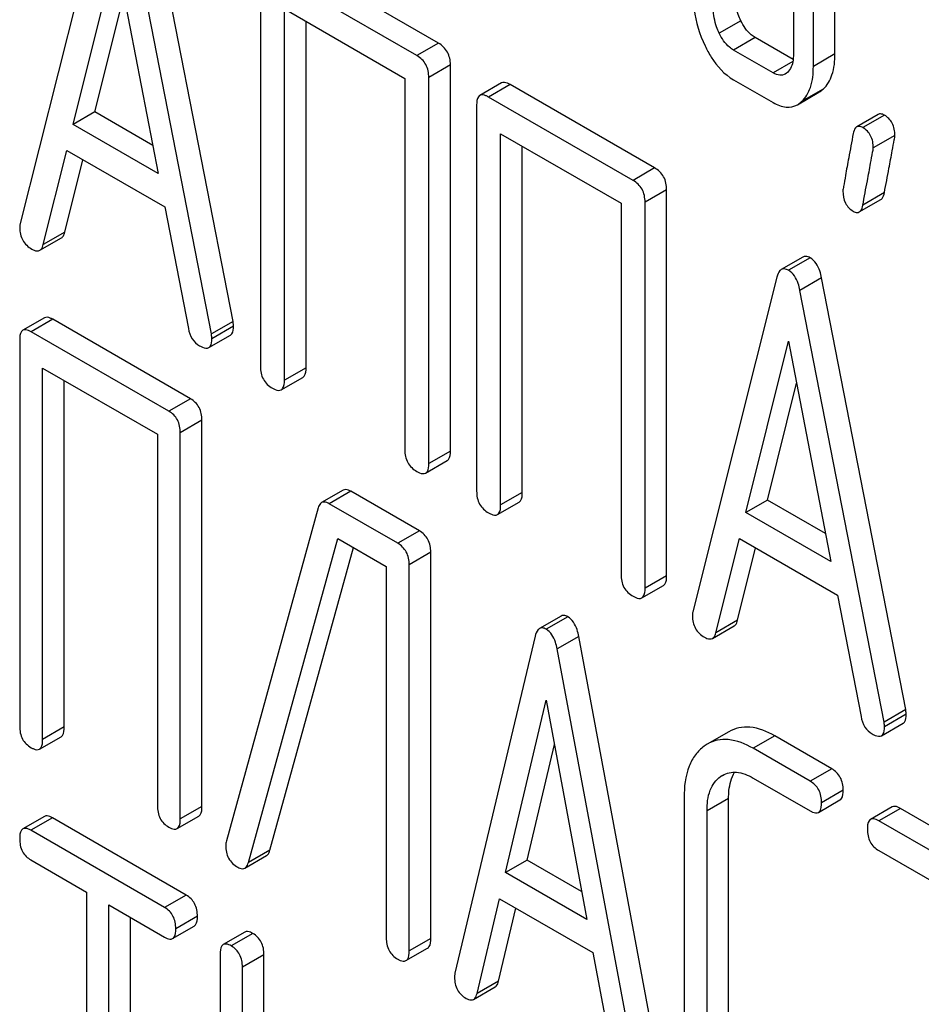
# Model space of a CAD drawing. Units: millimetres. Extents: x 0 to 6269, y -4 to 4433.
# Drawn here: x 4992 to 5001, y 2693 to 2703 of the extents above; entities that cross this region are included whole.
import ezdxf

# ---------------------------------------------------------------- set-up
doc = ezdxf.new("R2010")
doc.units = ezdxf.units.MM
doc.header["$LTSCALE"] = 344.776119
doc.layers.get('0').update_dxf_attribs({"linetype": 'CONTINUOUS'})

msp = doc.modelspace()

# ---------------------------------------------------------------- linework, layer by layer
at = {"color": 7, "linetype": 'Continuous'}
for p, q in [((4999.6649, 2702.4491), (4999.6649, 2705.3672)), ((4999.4527, 2702.3266), (4999.4527, 2705.2447)), ((4999.2565, 2704.4826), (4999.2565, 2702.4398)), ((4992.4913, 2704.0698), (4991.6659, 2700.7819)), ((4993.7554, 2699.8205), (4992.9299, 2704.0615)), ((4993.5432, 2699.698), (4992.7178, 2703.9391)), ((4992.1871, 2701.7562), (4992.6045, 2703.4383)), ((4992.6045, 2703.4383), (4993.022, 2701.2742)), ((4995.7719, 2702.555), (4994.3544, 2703.3733)), ((4995.5598, 2702.4325), (4994.1423, 2703.2508)), ((4994.0244, 2703.173), (4994.0244, 2699.3794)), ((4992.3992, 2701.8787), (4992.684, 2703.0263)), ((4994.2602, 2699.2432), (4994.2602, 2702.8909)), ((4994.2602, 2702.8909), (4995.4418, 2702.2088)), ((4994.4724, 2699.3657), (4994.4724, 2702.7685)), ((4998.7409, 2702.7753), (4998.5287, 2702.6528)), ((4998.8821, 2702.6091), (4998.67, 2702.4867)), ((4999.2542, 2702.3943), (4998.8821, 2702.6091)), ((4995.7719, 2702.555), (4995.5598, 2702.4325)), ((4999.0584, 2702.2624), (4998.67, 2702.4867)), ((4999.6649, 2702.4491), (4999.4527, 2702.3266)), ((4995.8898, 2702.341), (4995.6777, 2702.2185)), ((4995.8898, 2698.5474), (4995.8898, 2702.341)), ((4999.2513, 2702.3738), (4999.0584, 2702.2624)), ((4995.6777, 2698.4249), (4995.6777, 2702.2185)), ((4995.4418, 2702.2088), (4995.4418, 2698.5611)), ((4996.3906, 2702.1639), (4996.1784, 2702.0415)), ((4996.4771, 2702.1478), (4996.265, 2702.0254)), ((4997.8946, 2701.3295), (4996.4771, 2702.1478)), ((4998.67, 2702.1948), (4999.0584, 2701.9706)), ((4997.6824, 2701.207), (4996.265, 2702.0254)), ((4999.2959, 2701.9499), (4999.508, 2702.0724)), ((4999.5496, 2702.1034), (4999.3375, 2701.9809)), ((4996.147, 2701.9475), (4996.147, 2698.1539)), ((4992.3992, 2701.8787), (4992.1871, 2701.7562)), ((4992.9688, 2701.5499), (4992.3992, 2701.8787)), ((5000.0905, 2701.8551), (4999.8784, 2701.7327)), ((5000.1514, 2701.8472), (4999.9392, 2701.7247)), ((4993.022, 2701.2742), (4992.1871, 2701.7562)), ((4996.3829, 2698.0178), (4996.3829, 2701.6655)), ((4996.3829, 2701.6655), (4997.5645, 2700.9833)), ((5000.2534, 2701.6482), (5000.0412, 2701.5257)), ((4996.595, 2698.1402), (4996.595, 2701.543)), ((4991.8923, 2700.5753), (4992.1234, 2701.5012)), ((4992.1234, 2701.5012), (4993.0857, 2700.9456)), ((4992.1044, 2700.6978), (4992.2821, 2701.4096)), ((4997.8946, 2701.3295), (4997.6824, 2701.207)), ((4998.0125, 2701.1155), (4997.8004, 2700.993)), ((4998.0125, 2697.3219), (4998.0125, 2701.1155)), ((5000.1504, 2701.0864), (4999.9383, 2700.9639)), ((4997.5645, 2700.9833), (4997.5645, 2697.3356)), ((4997.8004, 2697.1994), (4997.8004, 2700.993)), ((4999.9036, 2700.8964), (5000.1158, 2701.0188)), ((4993.0857, 2700.9456), (4993.3168, 2699.7529)), ((4992.1044, 2700.6978), (4991.8923, 2700.5753)), ((4991.8587, 2700.5203), (4992.0708, 2700.6427)), ((4999.3502, 2700.4536), (4999.138, 2700.3312)), ((4999.4205, 2700.4456), (4999.2084, 2700.3231)), ((4999.0952, 2700.2571), (4998.2697, 2696.9693)), ((4999.5337, 2700.2489), (4999.3216, 2700.1264)), ((5000.3592, 2696.0079), (4999.5337, 2700.2489)), ((5000.1471, 2695.8854), (4999.3216, 2700.1264)), ((4991.9046, 2699.8565), (4991.6924, 2699.734)), ((4991.9857, 2699.8418), (4991.7736, 2699.7194)), ((4993.3375, 2699.0614), (4991.9857, 2699.8418)), ((4993.7554, 2699.8205), (4993.5432, 2699.698)), ((4993.1254, 2698.9389), (4991.7736, 2699.7194)), ((4993.7601, 2699.774), (4993.548, 2699.6515)), ((4991.6611, 2699.6384), (4991.6611, 2695.8448)), ((4993.5176, 2699.5637), (4993.7298, 2699.6862)), ((4998.7909, 2697.9436), (4999.2084, 2699.6256)), ((4999.2084, 2699.6256), (4999.6259, 2697.4616)), ((4991.8861, 2695.7149), (4991.8861, 2699.3626)), ((4991.8861, 2699.3626), (4993.0129, 2698.7121)), ((4994.4724, 2699.3657), (4994.2602, 2699.2432)), ((4992.0982, 2695.8374), (4992.0982, 2699.2402)), ((4994.2288, 2699.1493), (4994.441, 2699.2718)), ((4999.0031, 2698.0661), (4999.2879, 2699.2136)), ((4993.3375, 2699.0614), (4993.1254, 2698.9389)), ((4993.45, 2698.8506), (4993.2378, 2698.7281)), ((4993.45, 2695.057), (4993.45, 2698.8506)), ((4993.0129, 2698.7121), (4993.0129, 2695.0644)), ((4993.2378, 2694.9345), (4993.2378, 2698.7281)), ((4995.8898, 2698.5474), (4995.6777, 2698.4249)), ((4995.6463, 2698.3309), (4995.8584, 2698.4534)), ((4994.8363, 2698.1633), (4994.6241, 2698.0408)), ((4994.912, 2698.1524), (4994.6998, 2698.03)), ((4995.5845, 2697.7642), (4994.912, 2698.1524)), ((4996.595, 2698.1402), (4996.3829, 2698.0178)), ((4999.0031, 2698.0661), (4998.7909, 2697.9436)), ((4999.5727, 2697.7372), (4999.0031, 2698.0661)), ((4994.5919, 2697.9902), (4993.6899, 2694.7173)), ((4995.3723, 2697.6417), (4994.6998, 2698.03)), ((4996.3515, 2697.9238), (4996.5636, 2698.0463)), ((4999.6259, 2697.4616), (4998.7909, 2697.9436)), ((4993.9058, 2694.5051), (4994.783, 2697.6901)), ((4994.783, 2697.6901), (4995.2599, 2697.4148)), ((4995.5845, 2697.7642), (4995.3723, 2697.6417)), ((4998.4961, 2696.7627), (4998.7273, 2697.6885)), ((4998.7273, 2697.6885), (4999.6895, 2697.133)), ((4994.118, 2694.6275), (4994.937, 2697.6012)), ((4998.7083, 2696.8852), (4998.8859, 2697.5969)), ((4995.6969, 2697.5533), (4995.4848, 2697.4309)), ((4995.6969, 2693.7597), (4995.6969, 2697.5533)), ((4995.2599, 2697.4148), (4995.2599, 2693.7671)), ((4995.4848, 2693.6372), (4995.4848, 2697.4309)), ((4998.0125, 2697.3219), (4997.8004, 2697.1994)), ((4997.769, 2697.1054), (4997.9811, 2697.2279)), ((4999.6895, 2697.133), (4999.9207, 2695.9402)), ((4996.9765, 2696.927), (4996.7644, 2696.8045)), ((4997.0419, 2696.9198), (4996.8298, 2696.7973)), ((4998.4625, 2696.7076), (4998.6747, 2696.8301)), ((4998.7083, 2696.8852), (4998.4961, 2696.7627)), ((4996.7219, 2696.7283), (4995.9346, 2693.4184)), ((4997.1499, 2696.7261), (4996.9378, 2696.6037)), ((4997.9371, 2692.5072), (4997.1499, 2696.7261)), ((4997.725, 2692.3847), (4996.9378, 2696.6037)), ((4996.4317, 2694.4066), (4996.8298, 2696.0999)), ((4996.8298, 2696.0999), (4997.2279, 2693.947)), ((5000.3592, 2696.0079), (5000.1471, 2695.8854)), ((5000.3639, 2695.9614), (5000.1518, 2695.8389)), ((4992.0982, 2695.8374), (4991.8861, 2695.7149)), ((5000.1215, 2695.7511), (5000.3336, 2695.8735)), ((4991.8548, 2695.6193), (4992.0669, 2695.7418)), ((4998.6235, 2695.7903), (4998.4113, 2695.6678)), ((4999.073, 2695.7501), (4998.8608, 2695.6276)), ((4999.633, 2695.4268), (4999.073, 2695.7501)), ((4996.6438, 2694.5291), (4996.9105, 2695.6634)), ((4998.4113, 2695.6678), (4998.3812, 2695.6485)), ((4999.4209, 2695.3043), (4998.8608, 2695.6276)), ((4998.5409, 2695.3491), (4998.5609, 2695.3619)), ((4998.5614, 2695.3609), (4998.5409, 2695.3491)), ((4999.633, 2695.4268), (4999.4209, 2695.3043)), ((4998.8608, 2695.3358), (4999.4209, 2695.0125)), ((4999.7455, 2695.2159), (4999.5334, 2695.0935)), ((4998.1838, 2695.1431), (4998.1838, 2692.8085)), ((4998.6209, 2695.1357), (4998.4088, 2695.0132)), ((4998.6209, 2692.8011), (4998.6209, 2695.1357)), ((4999.5021, 2694.9978), (4999.7142, 2695.1203)), ((4993.45, 2695.057), (4993.2378, 2694.9345)), ((4998.4088, 2692.6787), (4998.4088, 2695.0132)), ((5000.2266, 2695.0519), (5000.0145, 2694.9294)), ((5000.3078, 2695.0372), (5000.0957, 2694.9147)), ((5001.6596, 2694.2568), (5000.3078, 2695.0372)), ((4991.9045, 2694.9585), (4991.6924, 2694.836)), ((4991.9826, 2694.9447), (4991.7704, 2694.8222)), ((4993.2964, 2694.1861), (4991.9826, 2694.9447)), ((4993.2065, 2694.8389), (4993.4187, 2694.9613)), ((5001.4474, 2694.1343), (5000.0957, 2694.9147)), ((4993.0842, 2694.0637), (4991.7704, 2694.8222)), ((4994.118, 2694.6275), (4993.9058, 2694.5051)), ((5000.0957, 2694.6229), (5000.658, 2694.2983)), ((4991.7704, 2694.5304), (4992.317, 2694.2148)), ((4993.8719, 2694.4507), (4994.084, 2694.5732)), ((4996.6438, 2694.5291), (4996.4317, 2694.4066)), ((4997.1772, 2694.2212), (4996.6438, 2694.5291)), ((4997.2279, 2693.947), (4996.4317, 2694.4066)), ((4992.317, 2694.2148), (4992.317, 2690.5671)), ((4993.2964, 2694.1861), (4993.0842, 2694.0637)), ((4996.1506, 2693.2179), (4996.371, 2694.1499)), ((4996.371, 2694.1499), (4997.2887, 2693.6201)), ((4992.5356, 2690.4409), (4992.5356, 2694.0886)), ((4992.5356, 2694.0886), (4993.0842, 2693.7719)), ((4996.3627, 2693.3403), (4996.5321, 2694.0568)), ((4992.7477, 2690.5634), (4992.7477, 2693.9662)), ((4993.4057, 2693.9771), (4993.1935, 2693.8547)), ((4993.1623, 2693.758), (4993.3744, 2693.8805)), ((4993.8719, 2693.8226), (4993.6598, 2693.7001)), ((4993.95, 2693.8088), (4993.7379, 2693.6863)), ((4995.6969, 2693.7597), (4995.4848, 2693.6372)), ((4995.4535, 2693.5416), (4995.6656, 2693.6641)), ((4997.2887, 2693.6201), (4997.5091, 2692.4335)), ((4993.6286, 2693.6035), (4993.6286, 2692.2903)), ((4994.0593, 2693.5998), (4993.8472, 2693.4773)), ((4994.0593, 2692.2866), (4994.0593, 2693.5998)), ((4993.8472, 2692.1641), (4993.8472, 2693.4773)), ((4996.3627, 2693.3403), (4996.1506, 2693.2179)), ((4996.1169, 2693.1609), (4996.3291, 2693.2834))]:
    msp.add_line(p, q, dxfattribs=at)
msp.add_arc((4993.8423, 2694.6714), 0.1591, 163.25492, 179.95167, dxfattribs=at)
for points, knots in [([(4998.2757, 2703.0061), (4998.2757, 2702.966), (4998.2851, 2702.8016), (4998.3352, 2702.6406), (4998.389, 2702.5285)], [0, 0, 0, 0, 0.243812, 1, 1, 1, 1]), ([(4998.7409, 2702.7753), (4998.7314, 2702.7949), (4998.6988, 2702.8709), (4998.684, 2702.9545), (4998.684, 2703.0153)], [0, 0, 0, 0, 0.263588, 1, 1, 1, 1]), ([(4998.5287, 2702.6528), (4998.519, 2702.6729), (4998.4865, 2702.7489), (4998.4719, 2702.8325), (4998.4719, 2702.8929)], [0, 0, 0, 0, 0.26917, 1, 1, 1, 1]), ([(4998.8821, 2702.6091), (4998.8681, 2702.6172), (4998.8079, 2702.6599), (4998.7658, 2702.7239), (4998.7409, 2702.7753)], [0, 0, 0, 0, 0.220715, 1, 1, 1, 1]), ([(4998.67, 2702.4867), (4998.6555, 2702.495), (4998.5954, 2702.5379), (4998.5534, 2702.6019), (4998.5287, 2702.6528)], [0, 0, 0, 0, 0.228069, 1, 1, 1, 1]), ([(4995.8898, 2702.341), (4995.8898, 2702.3842), (4995.873, 2702.4721), (4995.8078, 2702.5342), (4995.7719, 2702.555)], [0, 0, 0, 0, 0.510532, 1, 1, 1, 1]), ([(4998.389, 2702.5285), (4998.4072, 2702.4905), (4998.4765, 2702.3619), (4998.5796, 2702.247), (4998.67, 2702.1948)], [0, 0, 0, 0, 0.28782, 1, 1, 1, 1]), ([(4995.6777, 2702.2185), (4995.6777, 2702.2617), (4995.6609, 2702.3496), (4995.5957, 2702.4118), (4995.5598, 2702.4325)], [0, 0, 0, 0, 0.510532, 1, 1, 1, 1]), ([(4999.2565, 2702.4398), (4999.2565, 2702.422), (4999.2539, 2702.3608), (4999.2302, 2702.2962), (4999.1977, 2702.2666)], [0, 0, 0, 0, 0.288901, 1, 1, 1, 1]), ([(4999.5496, 2702.1034), (4999.5896, 2702.1405), (4999.6537, 2702.2538), (4999.6649, 2702.3795), (4999.6649, 2702.4491)], [0, 0, 0, 0, 0.439641, 1, 1, 1, 1]), ([(4999.3375, 2701.9809), (4999.3774, 2702.0181), (4999.4416, 2702.1313), (4999.4527, 2702.2571), (4999.4527, 2702.3266)], [0, 0, 0, 0, 0.439641, 1, 1, 1, 1]), ([(4999.1774, 2702.2516), (4999.1613, 2702.2423), (4999.1177, 2702.2333), (4999.0782, 2702.251), (4999.0584, 2702.2624)], [0, 0, 0, 0, 0.44743, 1, 1, 1, 1]), ([(4996.4771, 2702.1478), (4996.4684, 2702.1529), (4996.4427, 2702.1664), (4996.4078, 2702.1739), (4996.3906, 2702.1639)], [0, 0, 0, 0, 0.33601, 1, 1, 1, 1]), ([(4996.1784, 2702.0415), (4996.173, 2702.0383), (4996.1481, 2702.0135), (4996.147, 2701.9752), (4996.147, 2701.9475)], [0, 0, 0, 0, 0.184763, 1, 1, 1, 1]), ([(4996.265, 2702.0254), (4996.2563, 2702.0304), (4996.2306, 2702.044), (4996.1956, 2702.0514), (4996.1784, 2702.0415)], [0, 0, 0, 0, 0.33601, 1, 1, 1, 1]), ([(4999.0584, 2701.9706), (4999.0974, 2701.9481), (4999.1762, 2701.9134), (4999.2633, 2701.9311), (4999.2959, 2701.9499)], [0, 0, 0, 0, 0.544576, 1, 1, 1, 1]), ([(5000.1514, 2701.8472), (5000.1456, 2701.8505), (5000.1274, 2701.86), (5000.1029, 2701.8623), (5000.0905, 2701.8551)], [0, 0, 0, 0, 0.314967, 1, 1, 1, 1]), ([(5000.2534, 2701.6482), (5000.2534, 2701.6892), (5000.2407, 2701.7696), (5000.183, 2701.8289), (5000.1514, 2701.8472)], [0, 0, 0, 0, 0.528561, 1, 1, 1, 1]), ([(4999.9392, 2701.7247), (4999.9335, 2701.728), (4999.9153, 2701.7375), (4999.8908, 2701.7398), (4999.8784, 2701.7327)], [0, 0, 0, 0, 0.314967, 1, 1, 1, 1]), ([(4999.8441, 2701.6662), (4999.8292, 2701.5868), (4999.8041, 2701.4496), (4999.7709, 2701.2762), (4999.7546, 2701.1677), (4999.7431, 2701.1172), (4999.7431, 2701.1026)], [0, 0, 0, 0, 0.423374, 0.731155, 0.923351, 1, 1, 1, 1]), ([(4999.8784, 2701.7327), (4999.8741, 2701.7302), (4999.8546, 2701.7131), (4999.8478, 2701.6863), (4999.8441, 2701.6662)], [0, 0, 0, 0, 0.19403, 1, 1, 1, 1]), ([(5000.0412, 2701.5257), (5000.0412, 2701.5667), (5000.0285, 2701.6471), (4999.9709, 2701.7064), (4999.9392, 2701.7247)], [0, 0, 0, 0, 0.528561, 1, 1, 1, 1]), ([(5000.1504, 2701.0864), (5000.1653, 2701.1661), (5000.1904, 2701.3033), (5000.2244, 2701.4762), (5000.2412, 2701.5839), (5000.2534, 2701.6338), (5000.2534, 2701.6482)], [0, 0, 0, 0, 0.425676, 0.733197, 0.924111, 1, 1, 1, 1]), ([(4999.9383, 2700.9639), (4999.9531, 2701.0436), (4999.9782, 2701.1809), (5000.0123, 2701.3537), (5000.0291, 2701.4614), (5000.0412, 2701.5113), (5000.0412, 2701.5257)], [0, 0, 0, 0, 0.425676, 0.733197, 0.924111, 1, 1, 1, 1]), ([(4998.0125, 2701.1155), (4998.0125, 2701.1587), (4997.9957, 2701.2466), (4997.9305, 2701.3087), (4997.8946, 2701.3295)], [0, 0, 0, 0, 0.510533, 1, 1, 1, 1]), ([(4997.8004, 2700.993), (4997.8004, 2701.0362), (4997.7836, 2701.1241), (4997.7183, 2701.1863), (4997.6824, 2701.207)], [0, 0, 0, 0, 0.510533, 1, 1, 1, 1]), ([(4999.7431, 2701.1026), (4999.7431, 2701.0618), (4999.7549, 2700.9811), (4999.8132, 2700.922), (4999.8451, 2700.9036)], [0, 0, 0, 0, 0.525555, 1, 1, 1, 1]), ([(5000.1158, 2701.0188), (5000.1201, 2701.0213), (5000.1398, 2701.0388), (5000.1466, 2701.0659), (5000.1504, 2701.0864)], [0, 0, 0, 0, 0.192421, 1, 1, 1, 1]), ([(4999.9036, 2700.8964), (4999.9079, 2700.8988), (4999.9277, 2700.9163), (4999.9345, 2700.9435), (4999.9383, 2700.9639)], [0, 0, 0, 0, 0.192421, 1, 1, 1, 1]), ([(4999.8451, 2700.9036), (4999.8505, 2700.9005), (4999.8681, 2700.8913), (4999.8916, 2700.8894), (4999.9036, 2700.8964)], [0, 0, 0, 0, 0.311644, 1, 1, 1, 1]), ([(4991.6659, 2700.7819), (4991.6647, 2700.7783), (4991.6614, 2700.7649), (4991.6611, 2700.7509), (4991.6611, 2700.7409)], [0, 0, 0, 0, 0.273667, 1, 1, 1, 1]), ([(4991.6611, 2700.7409), (4991.6611, 2700.6989), (4991.679, 2700.6117), (4991.7452, 2700.5523), (4991.7814, 2700.5314)], [0, 0, 0, 0, 0.501302, 1, 1, 1, 1]), ([(4992.0708, 2700.6427), (4992.0747, 2700.645), (4992.0921, 2700.6589), (4992.1002, 2700.681), (4992.1044, 2700.6978)], [0, 0, 0, 0, 0.207255, 1, 1, 1, 1]), ([(4991.8587, 2700.5203), (4991.8626, 2700.5225), (4991.8799, 2700.5364), (4991.8881, 2700.5585), (4991.8923, 2700.5753)], [0, 0, 0, 0, 0.207255, 1, 1, 1, 1]), ([(4991.7814, 2700.5314), (4991.7887, 2700.5271), (4991.8118, 2700.515), (4991.8429, 2700.5112), (4991.8587, 2700.5203)], [0, 0, 0, 0, 0.316636, 1, 1, 1, 1]), ([(4999.4205, 2700.4456), (4999.4141, 2700.4493), (4999.3929, 2700.4603), (4999.3646, 2700.462), (4999.3502, 2700.4536)], [0, 0, 0, 0, 0.308893, 1, 1, 1, 1]), ([(4999.5337, 2700.2489), (4999.5293, 2700.2718), (4999.5115, 2700.3456), (4999.4669, 2700.4188), (4999.4205, 2700.4456)], [0, 0, 0, 0, 0.303466, 1, 1, 1, 1]), ([(4999.138, 2700.3312), (4999.1331, 2700.3283), (4999.1106, 2700.3092), (4999.1009, 2700.2797), (4999.0952, 2700.2571)], [0, 0, 0, 0, 0.197354, 1, 1, 1, 1]), ([(4999.2084, 2700.3231), (4999.2019, 2700.3268), (4999.1807, 2700.3378), (4999.1525, 2700.3395), (4999.138, 2700.3312)], [0, 0, 0, 0, 0.308893, 1, 1, 1, 1]), ([(4999.3216, 2700.1264), (4999.3172, 2700.1493), (4999.2994, 2700.2232), (4999.2547, 2700.2963), (4999.2084, 2700.3231)], [0, 0, 0, 0, 0.303466, 1, 1, 1, 1]), ([(4991.9857, 2699.8418), (4991.9776, 2699.8465), (4991.9536, 2699.8593), (4991.9208, 2699.8658), (4991.9046, 2699.8565)], [0, 0, 0, 0, 0.33388, 1, 1, 1, 1]), ([(4993.7601, 2699.774), (4993.7601, 2699.7772), (4993.7592, 2699.7928), (4993.7569, 2699.8082), (4993.7554, 2699.8205)], [0, 0, 0, 0, 0.204134, 1, 1, 1, 1]), ([(4991.6924, 2699.734), (4991.687, 2699.7309), (4991.6619, 2699.7054), (4991.6611, 2699.6666), (4991.6611, 2699.6384)], [0, 0, 0, 0, 0.182326, 1, 1, 1, 1]), ([(4991.7736, 2699.7194), (4991.7655, 2699.7241), (4991.7414, 2699.7368), (4991.7086, 2699.7434), (4991.6924, 2699.734)], [0, 0, 0, 0, 0.33388, 1, 1, 1, 1]), ([(4993.3168, 2699.7529), (4993.3232, 2699.7166), (4993.3457, 2699.6478), (4993.399, 2699.5975), (4993.4277, 2699.5809)], [0, 0, 0, 0, 0.526603, 1, 1, 1, 1]), ([(4993.7298, 2699.6862), (4993.7349, 2699.6892), (4993.7586, 2699.7121), (4993.7601, 2699.7481), (4993.7601, 2699.774)], [0, 0, 0, 0, 0.187504, 1, 1, 1, 1]), ([(4993.5176, 2699.5637), (4993.5228, 2699.5667), (4993.5465, 2699.5897), (4993.548, 2699.6257), (4993.548, 2699.6515)], [0, 0, 0, 0, 0.187504, 1, 1, 1, 1]), ([(4993.548, 2699.6515), (4993.548, 2699.6547), (4993.5471, 2699.6703), (4993.5448, 2699.6857), (4993.5432, 2699.698)], [0, 0, 0, 0, 0.204134, 1, 1, 1, 1]), ([(4993.4277, 2699.5809), (4993.4367, 2699.5757), (4993.4634, 2699.5616), (4993.4997, 2699.5534), (4993.5176, 2699.5637)], [0, 0, 0, 0, 0.336302, 1, 1, 1, 1]), ([(4994.0244, 2699.3794), (4994.0244, 2699.336), (4994.0394, 2699.2473), (4994.1063, 2699.1862), (4994.1423, 2699.1654)], [0, 0, 0, 0, 0.510801, 1, 1, 1, 1]), ([(4994.441, 2699.2718), (4994.4463, 2699.2749), (4994.4713, 2699.2996), (4994.4724, 2699.338), (4994.4724, 2699.3657)], [0, 0, 0, 0, 0.182548, 1, 1, 1, 1]), ([(4994.2288, 2699.1493), (4994.2342, 2699.1524), (4994.2592, 2699.1771), (4994.2602, 2699.2155), (4994.2602, 2699.2432)], [0, 0, 0, 0, 0.182548, 1, 1, 1, 1]), ([(4994.1423, 2699.1654), (4994.1509, 2699.1604), (4994.1766, 2699.1469), (4994.2116, 2699.1393), (4994.2288, 2699.1493)], [0, 0, 0, 0, 0.332826, 1, 1, 1, 1]), ([(4993.45, 2698.8506), (4993.45, 2698.8935), (4993.4349, 2698.9794), (4993.3721, 2699.0414), (4993.3375, 2699.0614)], [0, 0, 0, 0, 0.517747, 1, 1, 1, 1]), ([(4993.2378, 2698.7281), (4993.2378, 2698.771), (4993.2228, 2698.8569), (4993.16, 2698.919), (4993.1254, 2698.9389)], [0, 0, 0, 0, 0.517747, 1, 1, 1, 1]), ([(4995.4418, 2698.5611), (4995.4418, 2698.5177), (4995.4569, 2698.4289), (4995.5238, 2698.3678), (4995.5598, 2698.3471)], [0, 0, 0, 0, 0.510801, 1, 1, 1, 1]), ([(4995.8584, 2698.4534), (4995.8638, 2698.4565), (4995.8888, 2698.4813), (4995.8898, 2698.5196), (4995.8898, 2698.5474)], [0, 0, 0, 0, 0.182549, 1, 1, 1, 1]), ([(4995.6463, 2698.3309), (4995.6517, 2698.334), (4995.6766, 2698.3588), (4995.6777, 2698.3971), (4995.6777, 2698.4249)], [0, 0, 0, 0, 0.182549, 1, 1, 1, 1]), ([(4995.5598, 2698.3471), (4995.5684, 2698.3421), (4995.594, 2698.3285), (4995.629, 2698.321), (4995.6463, 2698.3309)], [0, 0, 0, 0, 0.332825, 1, 1, 1, 1]), ([(4994.912, 2698.1524), (4994.9047, 2698.1566), (4994.8821, 2698.1685), (4994.8516, 2698.1721), (4994.8363, 2698.1633)], [0, 0, 0, 0, 0.320456, 1, 1, 1, 1]), ([(4996.147, 2698.1539), (4996.147, 2698.1106), (4996.1621, 2698.0218), (4996.229, 2697.9607), (4996.265, 2697.9399)], [0, 0, 0, 0, 0.510801, 1, 1, 1, 1]), ([(4996.5636, 2698.0463), (4996.569, 2698.0494), (4996.594, 2698.0741), (4996.595, 2698.1125), (4996.595, 2698.1402)], [0, 0, 0, 0, 0.182548, 1, 1, 1, 1]), ([(4994.6241, 2698.0408), (4994.6204, 2698.0386), (4994.6042, 2698.0258), (4994.5961, 2698.0056), (4994.5919, 2697.9902)], [0, 0, 0, 0, 0.21176, 1, 1, 1, 1]), ([(4994.6998, 2698.03), (4994.6926, 2698.0341), (4994.6699, 2698.046), (4994.6395, 2698.0497), (4994.6241, 2698.0408)], [0, 0, 0, 0, 0.320456, 1, 1, 1, 1]), ([(4996.3515, 2697.9238), (4996.3569, 2697.9269), (4996.3818, 2697.9516), (4996.3829, 2697.99), (4996.3829, 2698.0178)], [0, 0, 0, 0, 0.182548, 1, 1, 1, 1]), ([(4996.265, 2697.9399), (4996.2736, 2697.9349), (4996.2992, 2697.9214), (4996.3342, 2697.9138), (4996.3515, 2697.9238)], [0, 0, 0, 0, 0.332826, 1, 1, 1, 1]), ([(4995.6969, 2697.5533), (4995.6969, 2697.5962), (4995.6819, 2697.6821), (4995.6191, 2697.7442), (4995.5845, 2697.7642)], [0, 0, 0, 0, 0.517747, 1, 1, 1, 1]), ([(4995.4848, 2697.4309), (4995.4848, 2697.4737), (4995.4697, 2697.5597), (4995.4069, 2697.6217), (4995.3723, 2697.6417)], [0, 0, 0, 0, 0.517747, 1, 1, 1, 1]), ([(4997.5645, 2697.3356), (4997.5645, 2697.2922), (4997.5795, 2697.2034), (4997.6465, 2697.1423), (4997.6824, 2697.1216)], [0, 0, 0, 0, 0.510801, 1, 1, 1, 1]), ([(4997.9811, 2697.2279), (4997.9865, 2697.231), (4998.0114, 2697.2558), (4998.0125, 2697.2941), (4998.0125, 2697.3219)], [0, 0, 0, 0, 0.182548, 1, 1, 1, 1]), ([(4997.769, 2697.1054), (4997.7743, 2697.1085), (4997.7993, 2697.1333), (4997.8004, 2697.1716), (4997.8004, 2697.1994)], [0, 0, 0, 0, 0.182548, 1, 1, 1, 1]), ([(4997.6824, 2697.1216), (4997.6911, 2697.1166), (4997.7167, 2697.103), (4997.7517, 2697.0955), (4997.769, 2697.1054)], [0, 0, 0, 0, 0.332825, 1, 1, 1, 1]), ([(4997.0419, 2696.9198), (4997.036, 2696.9232), (4997.0162, 2696.9335), (4996.99, 2696.9348), (4996.9765, 2696.927)], [0, 0, 0, 0, 0.307285, 1, 1, 1, 1]), ([(4997.1499, 2696.7261), (4997.1457, 2696.7489), (4997.129, 2696.821), (4997.0869, 2696.8938), (4997.0419, 2696.9198)], [0, 0, 0, 0, 0.30772, 1, 1, 1, 1]), ([(4998.2697, 2696.9693), (4998.2686, 2696.9657), (4998.2653, 2696.9522), (4998.265, 2696.9383), (4998.265, 2696.9282)], [0, 0, 0, 0, 0.273667, 1, 1, 1, 1]), ([(4998.265, 2696.9282), (4998.265, 2696.8862), (4998.2829, 2696.7991), (4998.3491, 2696.7396), (4998.3853, 2696.7187)], [0, 0, 0, 0, 0.501302, 1, 1, 1, 1]), ([(4996.7644, 2696.8045), (4996.7594, 2696.8017), (4996.7366, 2696.782), (4996.7274, 2696.7515), (4996.7219, 2696.7283)], [0, 0, 0, 0, 0.193955, 1, 1, 1, 1]), ([(4996.8298, 2696.7973), (4996.8238, 2696.8008), (4996.8041, 2696.811), (4996.7779, 2696.8123), (4996.7644, 2696.8045)], [0, 0, 0, 0, 0.307285, 1, 1, 1, 1]), ([(4998.6747, 2696.8301), (4998.6786, 2696.8323), (4998.6959, 2696.8462), (4998.7041, 2696.8683), (4998.7083, 2696.8852)], [0, 0, 0, 0, 0.207255, 1, 1, 1, 1]), ([(4996.9378, 2696.6037), (4996.9336, 2696.6264), (4996.9169, 2696.6986), (4996.8748, 2696.7713), (4996.8298, 2696.7973)], [0, 0, 0, 0, 0.30772, 1, 1, 1, 1]), ([(4998.3853, 2696.7187), (4998.3926, 2696.7145), (4998.4157, 2696.7024), (4998.4468, 2696.6985), (4998.4625, 2696.7076)], [0, 0, 0, 0, 0.316637, 1, 1, 1, 1]), ([(4998.4625, 2696.7076), (4998.4665, 2696.7099), (4998.4838, 2696.7238), (4998.4919, 2696.7459), (4998.4961, 2696.7627)], [0, 0, 0, 0, 0.207255, 1, 1, 1, 1]), ([(4999.9207, 2695.9402), (4999.927, 2695.9039), (4999.9496, 2695.8351), (5000.0028, 2695.7848), (5000.0315, 2695.7683)], [0, 0, 0, 0, 0.526603, 1, 1, 1, 1]), ([(5000.3336, 2695.8735), (5000.3388, 2695.8765), (5000.3624, 2695.8995), (5000.3639, 2695.9355), (5000.3639, 2695.9614)], [0, 0, 0, 0, 0.187505, 1, 1, 1, 1]), ([(5000.3639, 2695.9614), (5000.3639, 2695.9646), (5000.3631, 2695.9801), (5000.3608, 2695.9956), (5000.3592, 2696.0079)], [0, 0, 0, 0, 0.204132, 1, 1, 1, 1]), ([(4991.6611, 2695.8448), (4991.6611, 2695.8018), (4991.6745, 2695.7149), (4991.739, 2695.6539), (4991.7736, 2695.6339)], [0, 0, 0, 0, 0.518201, 1, 1, 1, 1]), ([(4992.0669, 2695.7418), (4992.0723, 2695.7449), (4992.0974, 2695.7702), (4992.0982, 2695.8091), (4992.0982, 2695.8374)], [0, 0, 0, 0, 0.180079, 1, 1, 1, 1]), ([(4999.073, 2695.7501), (4998.9986, 2695.7931), (4998.8808, 2695.8424), (4998.7215, 2695.8346), (4998.654, 2695.8079), (4998.6235, 2695.7903)], [0, 0, 0, 0, 0.546863, 0.775793, 1, 1, 1, 1]), ([(5000.1215, 2695.7511), (5000.1267, 2695.754), (5000.1503, 2695.777), (5000.1518, 2695.813), (5000.1518, 2695.8389)], [0, 0, 0, 0, 0.187505, 1, 1, 1, 1]), ([(5000.1518, 2695.8389), (5000.1518, 2695.8421), (5000.151, 2695.8577), (5000.1486, 2695.8731), (5000.1471, 2695.8854)], [0, 0, 0, 0, 0.204132, 1, 1, 1, 1]), ([(5000.0315, 2695.7683), (5000.0406, 2695.763), (5000.0672, 2695.749), (5000.1036, 2695.7407), (5000.1215, 2695.7511)], [0, 0, 0, 0, 0.336301, 1, 1, 1, 1]), ([(4991.8548, 2695.6193), (4991.8601, 2695.6224), (4991.8853, 2695.6477), (4991.8861, 2695.6867), (4991.8861, 2695.7149)], [0, 0, 0, 0, 0.180079, 1, 1, 1, 1]), ([(4998.3812, 2695.6485), (4998.3483, 2695.6252), (4998.2878, 2695.5658), (4998.1995, 2695.3982), (4998.1838, 2695.2472), (4998.1838, 2695.1431)], [0, 0, 0, 0, 0.215357, 0.443915, 1, 1, 1, 1]), ([(4998.8608, 2695.6276), (4998.7864, 2695.6706), (4998.6687, 2695.7199), (4998.5094, 2695.7122), (4998.4418, 2695.6854), (4998.4113, 2695.6678)], [0, 0, 0, 0, 0.546863, 0.775793, 1, 1, 1, 1]), ([(4991.7736, 2695.6339), (4991.7816, 2695.6293), (4991.8057, 2695.6166), (4991.8385, 2695.6099), (4991.8548, 2695.6193)], [0, 0, 0, 0, 0.33079, 1, 1, 1, 1]), ([(4998.5609, 2695.3619), (4998.6013, 2695.3852), (4998.711, 2695.4081), (4998.811, 2695.3646), (4998.8608, 2695.3358)], [0, 0, 0, 0, 0.44816, 1, 1, 1, 1]), ([(4998.6209, 2695.1357), (4998.6209, 2695.1612), (4998.6245, 2695.2494), (4998.6465, 2695.3395), (4998.6796, 2695.3932)], [0, 0, 0, 0, 0.288548, 1, 1, 1, 1]), ([(4999.7455, 2695.2159), (4999.7455, 2695.2588), (4999.7304, 2695.3448), (4999.6676, 2695.4068), (4999.633, 2695.4268)], [0, 0, 0, 0, 0.517748, 1, 1, 1, 1]), ([(4998.4088, 2695.0132), (4998.4088, 2695.0815), (4998.4198, 2695.2081), (4998.4954, 2695.3171), (4998.5409, 2695.3491)], [0, 0, 0, 0, 0.551274, 1, 1, 1, 1]), ([(4999.5334, 2695.0935), (4999.5334, 2695.1363), (4999.5183, 2695.2223), (4999.4555, 2695.2843), (4999.4209, 2695.3043)], [0, 0, 0, 0, 0.517748, 1, 1, 1, 1]), ([(4999.7142, 2695.1203), (4999.7196, 2695.1234), (4999.7447, 2695.1488), (4999.7455, 2695.1877), (4999.7455, 2695.2159)], [0, 0, 0, 0, 0.180078, 1, 1, 1, 1]), ([(4993.0129, 2695.0644), (4993.0129, 2695.0213), (4993.0262, 2694.9345), (4993.0907, 2694.8735), (4993.1254, 2694.8535)], [0, 0, 0, 0, 0.518201, 1, 1, 1, 1]), ([(4999.5021, 2694.9978), (4999.5074, 2695.0009), (4999.5326, 2695.0263), (4999.5334, 2695.0652), (4999.5334, 2695.0935)], [0, 0, 0, 0, 0.180078, 1, 1, 1, 1]), ([(5000.3078, 2695.0372), (5000.2997, 2695.0419), (5000.2756, 2695.0546), (5000.2428, 2695.0612), (5000.2266, 2695.0519)], [0, 0, 0, 0, 0.33388, 1, 1, 1, 1]), ([(4991.9826, 2694.9447), (4991.9748, 2694.9491), (4991.9516, 2694.9614), (4991.9201, 2694.9675), (4991.9045, 2694.9585)], [0, 0, 0, 0, 0.332613, 1, 1, 1, 1]), ([(4993.4187, 2694.9613), (4993.424, 2694.9644), (4993.4492, 2694.9898), (4993.45, 2695.0287), (4993.45, 2695.057)], [0, 0, 0, 0, 0.180079, 1, 1, 1, 1]), ([(4999.4209, 2695.0125), (4999.4289, 2695.0079), (4999.453, 2694.9951), (4999.4858, 2694.9885), (4999.5021, 2694.9978)], [0, 0, 0, 0, 0.33079, 1, 1, 1, 1]), ([(4993.2065, 2694.8389), (4993.2119, 2694.842), (4993.2371, 2694.8673), (4993.2378, 2694.9062), (4993.2378, 2694.9345)], [0, 0, 0, 0, 0.180079, 1, 1, 1, 1]), ([(5000.0145, 2694.9294), (5000.0091, 2694.9262), (4999.984, 2694.9008), (4999.9832, 2694.862), (4999.9832, 2694.8338)], [0, 0, 0, 0, 0.182326, 1, 1, 1, 1]), ([(5000.0957, 2694.9147), (5000.0876, 2694.9194), (5000.0635, 2694.9322), (5000.0307, 2694.9387), (5000.0145, 2694.9294)], [0, 0, 0, 0, 0.33388, 1, 1, 1, 1]), ([(4991.6924, 2694.836), (4991.6869, 2694.8328), (4991.6617, 2694.807), (4991.6611, 2694.7679), (4991.6611, 2694.7394)], [0, 0, 0, 0, 0.18085, 1, 1, 1, 1]), ([(4991.7704, 2694.8222), (4991.7627, 2694.8267), (4991.7395, 2694.8389), (4991.708, 2694.845), (4991.6924, 2694.836)], [0, 0, 0, 0, 0.332613, 1, 1, 1, 1]), ([(4993.1254, 2694.8535), (4993.1334, 2694.8489), (4993.1575, 2694.8361), (4993.1903, 2694.8295), (4993.2065, 2694.8389)], [0, 0, 0, 0, 0.33079, 1, 1, 1, 1]), ([(4999.9832, 2694.8338), (4999.9832, 2694.7907), (4999.9965, 2694.7039), (5000.061, 2694.6429), (5000.0957, 2694.6229)], [0, 0, 0, 0, 0.518201, 1, 1, 1, 1]), ([(4991.6611, 2694.7394), (4991.6611, 2694.6966), (4991.6735, 2694.6109), (4991.7366, 2694.5499), (4991.7704, 2694.5304)], [0, 0, 0, 0, 0.522631, 1, 1, 1, 1]), ([(4993.6832, 2694.6715), (4993.6832, 2694.6289), (4993.6993, 2694.5408), (4993.7662, 2694.4806), (4993.8024, 2694.4597)], [0, 0, 0, 0, 0.50493, 1, 1, 1, 1]), ([(4994.084, 2694.5732), (4994.0879, 2694.5754), (4994.105, 2694.5892), (4994.1134, 2694.6109), (4994.118, 2694.6275)], [0, 0, 0, 0, 0.205928, 1, 1, 1, 1]), ([(4993.8719, 2694.4507), (4993.8757, 2694.4529), (4993.8929, 2694.4667), (4993.9013, 2694.4884), (4993.9058, 2694.5051)], [0, 0, 0, 0, 0.205928, 1, 1, 1, 1]), ([(4993.8024, 2694.4597), (4993.8089, 2694.456), (4993.8297, 2694.4451), (4993.8576, 2694.4425), (4993.8719, 2694.4507)], [0, 0, 0, 0, 0.313192, 1, 1, 1, 1]), ([(4993.4057, 2693.9771), (4993.4057, 2694.0198), (4993.3916, 2694.1046), (4993.3302, 2694.1666), (4993.2964, 2694.1861)], [0, 0, 0, 0, 0.522066, 1, 1, 1, 1]), ([(4993.1935, 2693.8547), (4993.1935, 2693.8973), (4993.1795, 2693.9821), (4993.1181, 2694.0441), (4993.0842, 2694.0637)], [0, 0, 0, 0, 0.522066, 1, 1, 1, 1]), ([(4993.3744, 2693.8805), (4993.3798, 2693.8836), (4993.4051, 2693.9093), (4993.4057, 2693.9486), (4993.4057, 2693.9771)], [0, 0, 0, 0, 0.178583, 1, 1, 1, 1]), ([(4993.1623, 2693.758), (4993.1677, 2693.7612), (4993.193, 2693.7869), (4993.1935, 2693.8261), (4993.1935, 2693.8547)], [0, 0, 0, 0, 0.178583, 1, 1, 1, 1]), ([(4993.95, 2693.8088), (4993.9422, 2693.8133), (4993.9191, 2693.8255), (4993.8875, 2693.8316), (4993.8719, 2693.8226)], [0, 0, 0, 0, 0.332613, 1, 1, 1, 1]), ([(4994.0593, 2693.5998), (4994.0593, 2693.6424), (4994.0452, 2693.7272), (4993.9838, 2693.7893), (4993.95, 2693.8088)], [0, 0, 0, 0, 0.522066, 1, 1, 1, 1]), ([(4993.0842, 2693.7719), (4993.0919, 2693.7674), (4993.1151, 2693.7552), (4993.1466, 2693.749), (4993.1623, 2693.758)], [0, 0, 0, 0, 0.32958, 1, 1, 1, 1]), ([(4993.7379, 2693.6863), (4993.7301, 2693.6908), (4993.7069, 2693.7031), (4993.6754, 2693.7091), (4993.6598, 2693.7001)], [0, 0, 0, 0, 0.332613, 1, 1, 1, 1]), ([(4995.2599, 2693.7671), (4995.2599, 2693.7241), (4995.2732, 2693.6373), (4995.3377, 2693.5763), (4995.3723, 2693.5563)], [0, 0, 0, 0, 0.518201, 1, 1, 1, 1]), ([(4995.6656, 2693.6641), (4995.671, 2693.6672), (4995.6962, 2693.6925), (4995.6969, 2693.7314), (4995.6969, 2693.7597)], [0, 0, 0, 0, 0.180079, 1, 1, 1, 1]), ([(4993.6598, 2693.7001), (4993.6544, 2693.697), (4993.6291, 2693.6712), (4993.6286, 2693.632), (4993.6286, 2693.6035)], [0, 0, 0, 0, 0.18085, 1, 1, 1, 1]), ([(4993.8472, 2693.4773), (4993.8472, 2693.52), (4993.8331, 2693.6048), (4993.7717, 2693.6668), (4993.7379, 2693.6863)], [0, 0, 0, 0, 0.522066, 1, 1, 1, 1]), ([(4995.4535, 2693.5416), (4995.4589, 2693.5447), (4995.484, 2693.5701), (4995.4848, 2693.609), (4995.4848, 2693.6372)], [0, 0, 0, 0, 0.180079, 1, 1, 1, 1]), ([(4995.3723, 2693.5563), (4995.3804, 2693.5516), (4995.4044, 2693.5389), (4995.4372, 2693.5322), (4995.4535, 2693.5416)], [0, 0, 0, 0, 0.33079, 1, 1, 1, 1]), ([(4995.9346, 2693.4184), (4995.9335, 2693.4148), (4995.9304, 2693.4012), (4995.9301, 2693.3873), (4995.9301, 2693.3772)], [0, 0, 0, 0, 0.274078, 1, 1, 1, 1]), ([(4995.9301, 2693.3772), (4995.9301, 2693.3356), (4995.9462, 2693.2504), (4996.01, 2693.191), (4996.0448, 2693.1709)], [0, 0, 0, 0, 0.508599, 1, 1, 1, 1]), ([(4996.3291, 2693.2834), (4996.333, 2693.2857), (4996.3507, 2693.3001), (4996.3586, 2693.323), (4996.3627, 2693.3403)], [0, 0, 0, 0, 0.2041, 1, 1, 1, 1]), ([(4996.0448, 2693.1709), (4996.0516, 2693.167), (4996.0732, 2693.1557), (4996.1022, 2693.1524), (4996.1169, 2693.1609)], [0, 0, 0, 0, 0.31485, 1, 1, 1, 1]), ([(4996.1169, 2693.1609), (4996.1209, 2693.1632), (4996.1386, 2693.1776), (4996.1464, 2693.2005), (4996.1506, 2693.2179)], [0, 0, 0, 0, 0.2041, 1, 1, 1, 1])]:
    msp.add_open_spline(points, degree=3, knots=knots, dxfattribs=at)
for points in [[(4999.1977, 2702.2666), (4999.1915, 2702.261), (4999.1847, 2702.2558), (4999.1774, 2702.2516)], [(4999.508, 2702.0724), (4999.523, 2702.081), (4999.5369, 2702.0916), (4999.5496, 2702.1034)], [(4999.2959, 2701.9499), (4999.3109, 2701.9585), (4999.3248, 2701.9692), (4999.3375, 2701.9809)]]:
    msp.add_open_spline(points, degree=3, dxfattribs=at)

doc.saveas('drawing.dxf')
